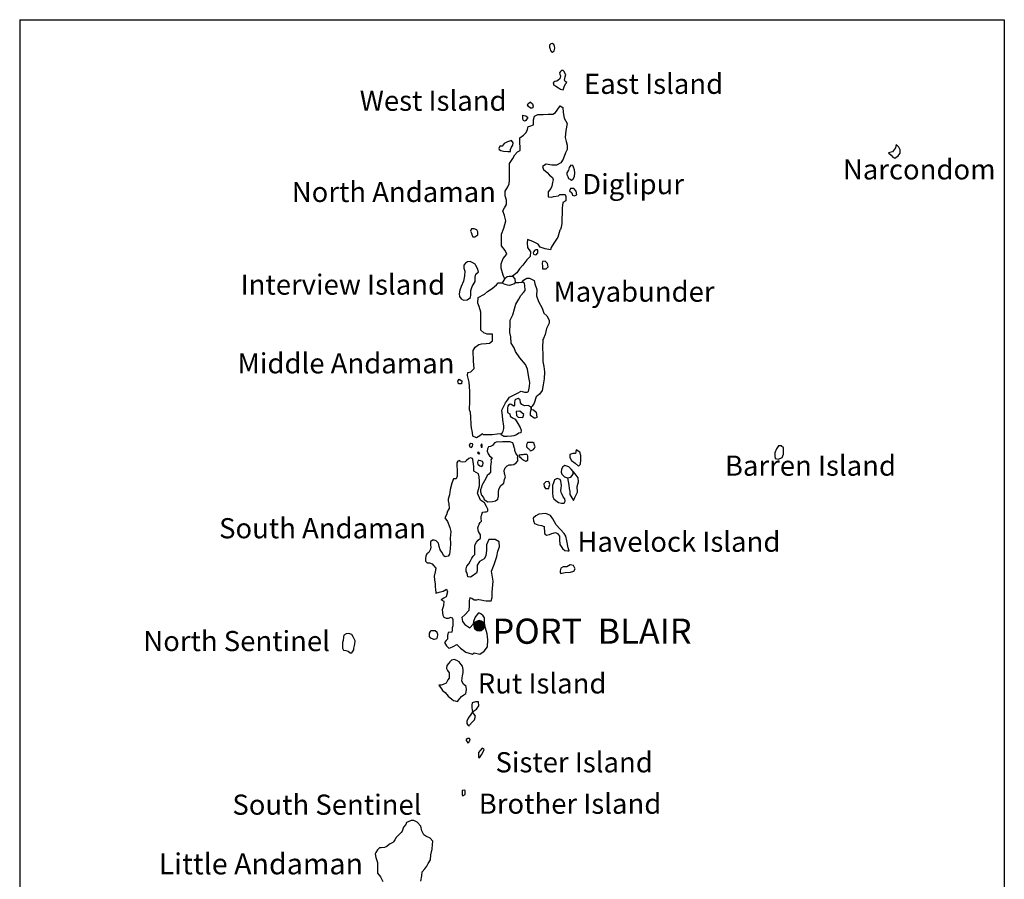
# Model space of a CAD drawing. Units: inches. Extents: x 188 to 382, y -51 to 104.
# Drawn here: x 321 to 345, y 52 to 73 of the extents above; entities that cross this region are included whole.
import ezdxf

# ---------------------------------------------------------------- set-up
doc = ezdxf.new("R2010")
doc.units = ezdxf.units.IN
doc.header["$LTSCALE"] = 0.2
doc.header["$MEASUREMENT"] = 0
doc.layers.add('Island Boundary', color=7, linetype='Continuous')
doc.layers.add('text', color=7, linetype='Continuous')
doc.layers.add('Settlment', color=7, linetype='Continuous', lineweight=20)
doc.layers.add('State Capital', color=1, linetype='Continuous', lineweight=20)

msp = doc.modelspace()

# ---------------------------------------------------------------- hatches: boundary and pattern name
at = {"layer": 'State Capital'}
msp.add_hatch(color=256, dxfattribs=at).paths.add_polyline_path([(331.952, 57.908, 1), (332.226, 57.908, 1)])

# ---------------------------------------------------------------- linework, layer by layer
at = {"layer": 'Island Boundary'}
for p, q in [((320.537, 73.137), (345.294, 73.137)), ((320.537, 73.137), (320.537, 24.422)), ((345.294, 73.137), (345.294, 24.422))]:
    msp.add_line(p, q, dxfattribs=at)
for points in [[(333.938, 72.319), (333.972, 72.358), (333.994, 72.419), (333.986, 72.47), (333.964, 72.516), (333.928, 72.537), (333.889, 72.533), (333.862, 72.499), (333.858, 72.446), (333.872, 72.4), (333.88, 72.36), (333.909, 72.329), (333.938, 72.319)], [(334.2, 71.371), (334.232, 71.479), (334.266, 71.534), (334.298, 71.556), (334.253, 71.583), (334.234, 71.618), (334.244, 71.657), (334.253, 71.701), (334.268, 71.762), (334.243, 71.794), (334.229, 71.832), (334.2, 71.863), (334.16, 71.863), (334.138, 71.834), (334.111, 71.803), (334.121, 71.772), (334.134, 71.73), (334.125, 71.684), (334.115, 71.648), (334.08, 71.618), (334.042, 71.596), (333.993, 71.583), (333.954, 71.548), (333.968, 71.495), (334.006, 71.472), (334.042, 71.45), (334.085, 71.423), (334.109, 71.409), (334.134, 71.389), (334.2, 71.371)], [(333.38, 71.068), (333.433, 71.027), (333.45, 70.966), (333.429, 70.917), (333.384, 70.917), (333.327, 70.954), (333.307, 70.995), (333.319, 71.035), (333.348, 71.052), (333.379, 71.07)], [(333.192, 70.737), (333.262, 70.725), (333.311, 70.676), (333.266, 70.606), (333.237, 70.586), (333.208, 70.602), (333.188, 70.639), (333.184, 70.68), (333.184, 70.704), (333.192, 70.737)], [(332.901, 70.105), (332.799, 70.072), (332.721, 70.027), (332.668, 69.962), (332.61, 69.958), (332.586, 69.9), (332.594, 69.872), (332.631, 69.851), (332.705, 69.831), (332.815, 69.823), (332.877, 69.823), (332.877, 69.872), (332.905, 69.933), (332.938, 69.982), (332.942, 70.043), (332.901, 70.105)], [(342.541, 69.66), (342.622, 69.716), (342.678, 69.781), (342.678, 69.869), (342.638, 69.93), (342.578, 70.002), (342.554, 69.914), (342.485, 69.813), (342.417, 69.801), (342.382, 69.795), (342.445, 69.733), (342.493, 69.684), (342.541, 69.66)], [(334.41, 69.105), (334.442, 69.125), (334.487, 69.194), (334.493, 69.289), (334.489, 69.363), (334.466, 69.428), (334.442, 69.477), (334.397, 69.481), (334.356, 69.425), (334.334, 69.356), (334.296, 69.286), (334.296, 69.246), (334.318, 69.197), (334.336, 69.145), (334.379, 69.127), (334.41, 69.105)], [(334.48, 68.712), (334.549, 68.734), (334.527, 68.828), (334.469, 68.894), (334.385, 68.894), (334.364, 68.836), (334.418, 68.785), (334.44, 68.727), (334.48, 68.712)], [(331.979, 67.683), (332.056, 67.735), (332.056, 67.808), (332.032, 67.86), (331.963, 67.881), (331.894, 67.881), (331.87, 67.82), (331.894, 67.776), (331.915, 67.715), (331.935, 67.683), (331.979, 67.683)], [(333.566, 67.35), (333.519, 67.353), (333.48, 67.337), (333.461, 67.308), (333.451, 67.276), (333.459, 67.241), (333.496, 67.229), (333.528, 67.24), (333.552, 67.259), (333.561, 67.276), (333.566, 67.31), (333.566, 67.327), (333.566, 67.35)], [(331.789, 66.101), (331.871, 66.154), (331.881, 66.223), (331.881, 66.335), (331.914, 66.433), (331.987, 66.558), (331.987, 66.67), (332.01, 66.739), (332.072, 66.798), (332.049, 66.884), (332.006, 66.963), (331.99, 66.996), (331.917, 67.037), (331.865, 67.06), (331.795, 67.05), (331.746, 67.017), (331.706, 66.968), (331.706, 66.892), (331.733, 66.82), (331.723, 66.698), (331.693, 66.563), (331.641, 66.431), (331.603, 66.337), (331.587, 66.249), (331.594, 66.18), (331.64, 66.12), (331.696, 66.087), (331.789, 66.101)], [(333.685, 66.88), (333.771, 66.877), (333.826, 66.929), (333.808, 67.008), (333.75, 67.073), (333.682, 67.063), (333.67, 67.011), (333.679, 66.947), (333.685, 66.88)], [(332.734, 66.618), (332.754, 66.652), (332.791, 66.682), (332.844, 66.694), (332.885, 66.692), (332.931, 66.696)], [(332.637, 62.729), (332.673, 62.765), (332.69, 62.797), (332.699, 62.827), (332.708, 62.865), (332.708, 62.897), (332.709, 62.92), (332.688, 63.087), (332.68, 63.181), (332.659, 63.326), (332.71, 63.421), (332.75, 63.508), (332.8, 63.58), (332.855, 63.649), (332.957, 63.704), (333.055, 63.755), (333.15, 63.804), (333.233, 63.78), (333.298, 63.773), (333.334, 63.794), (333.356, 63.918), (333.36, 64.023), (333.345, 64.103), (333.32, 64.244), (333.302, 64.357), (333.258, 64.469), (333.109, 64.636), (333.007, 64.803), (332.967, 64.894), (332.891, 65.006), (332.887, 65.169), (332.862, 65.278), (332.862, 65.318), (332.866, 65.459), (332.873, 65.59), (332.935, 65.717), (332.982, 65.873), (333.015, 65.989), (333.087, 66.116), (333.134, 66.21), (333.207, 66.283), (333.247, 66.33), (333.236, 66.464), (333.231, 66.496), (333.221, 66.522), (333.202, 66.532), (333.192, 66.538), (333.168, 66.541)], [(332.995, 66.536), (332.967, 66.5), (332.907, 66.471), (332.854, 66.458), (332.802, 66.467), (332.743, 66.484), (332.704, 66.496), (332.68, 66.526)], [(331.59, 64.106), (331.657, 64.062), (331.646, 63.989), (331.567, 63.989), (331.55, 64.051), (331.59, 64.106)], [(333.02, 63.291), (333.025, 63.194), (333.067, 63.148), (333.185, 63.14), (333.21, 63.215), (333.113, 63.299), (333.02, 63.291)], [(331.92, 62.476), (331.878, 62.483), (331.842, 62.455), (331.859, 62.405), (331.897, 62.389), (331.923, 62.419), (331.93, 62.452), (331.92, 62.476)], [(332.16, 62.476), (332.135, 62.441), (332.137, 62.398), (332.168, 62.396), (332.168, 62.433), (332.16, 62.476)], [(333.051, 62.187), (333.025, 62.215), (333.008, 62.245), (332.994, 62.283), (332.987, 62.311), (332.983, 62.353), (332.982, 62.365), (332.953, 62.452), (332.936, 62.503), (332.859, 62.525), (332.755, 62.528), (332.673, 62.528), (332.628, 62.52), (332.541, 62.525), (332.473, 62.5), (332.45, 62.472), (332.422, 62.439), (332.373, 62.411), (332.325, 62.404), (332.297, 62.35), (332.289, 62.294), (332.315, 62.226), (332.35, 62.18), (332.419, 62.129)], [(339.685, 62.427), (339.615, 62.432), (339.565, 62.352), (339.52, 62.253), (339.52, 62.168), (339.535, 62.108), (339.62, 62.093), (339.71, 62.133), (339.74, 62.223), (339.745, 62.323), (339.74, 62.382), (339.685, 62.427)], [(332.066, 62.278), (332.099, 62.245), (332.085, 62.222), (332.059, 62.241), (332.066, 62.278)], [(333.051, 62.187), (333.05, 62.168), (333.05, 62.131)], [(333.098, 62.199), (333.139, 62.213), (333.198, 62.213), (333.221, 62.223), (333.29, 62.223), (333.3, 62.199), (333.307, 62.165), (333.307, 62.121), (333.304, 62.063), (333.273, 62.032), (333.215, 62.056), (333.187, 62.076), (333.163, 62.104), (333.139, 62.131), (333.112, 62.138)], [(333.098, 62.199), (333.098, 62.171), (333.104, 62.16), (333.112, 62.138)], [(334.525, 62.33), (334.516, 62.237), (334.441, 62.237), (334.373, 62.208), (334.373, 62.132), (334.411, 62.057), (334.504, 61.994), (334.588, 61.918), (334.634, 61.964), (334.643, 62.078), (334.647, 62.183), (334.617, 62.271), (334.525, 62.33)], [(332.228, 60.993), (332.124, 61.063), (332.051, 61.242), (332.095, 61.425), (332.095, 61.538), (332.091, 61.651), (332.074, 61.721), (331.96, 61.795), (331.96, 61.908), (331.934, 62.086), (331.926, 62.112), (331.869, 62.125), (331.83, 62.108), (331.773, 62.056), (331.738, 62.025), (331.682, 62.017), (331.621, 62.03), (331.604, 62.056), (331.556, 62.043), (331.53, 61.999), (331.53, 61.912), (331.534, 61.838), (331.534, 61.747), (331.534, 61.669), (331.512, 61.595), (331.443, 61.595), (331.403, 61.486), (331.36, 61.334), (331.347, 61.199), (331.312, 61.091), (331.312, 61.047), (331.325, 60.968), (331.334, 60.85), (331.295, 60.79), (331.269, 60.698), (331.225, 60.616), (331.295, 60.529), (331.351, 60.377), (331.377, 60.277), (331.36, 60.107), (331.369, 59.973), (331.364, 59.838), (331.342, 59.707), (331.312, 59.658), (331.234, 59.636), (331.203, 59.662), (331.155, 59.753), (331.107, 59.818), (331.086, 59.901), (331.064, 59.983), (331.012, 60.044), (330.955, 60.057), (330.916, 60.057), (330.868, 60.018), (330.864, 59.957), (330.864, 59.927), (330.877, 59.888), (330.868, 59.831), (330.825, 59.744), (330.777, 59.714), (330.746, 59.658), (330.738, 59.597), (330.738, 59.527), (330.785, 59.484), (330.838, 59.484), (330.912, 59.462), (330.942, 59.423), (330.999, 59.353), (330.986, 59.262), (330.96, 59.149), (330.968, 59.058), (330.986, 58.953), (330.986, 58.867), (330.99, 58.836), (330.998, 58.728)], [(332.06, 62.053), (332.051, 61.998), (332.053, 61.971), (332.111, 61.923), (332.159, 61.91), (332.186, 61.943), (332.188, 61.989), (332.172, 62.035), (332.133, 62.055), (332.089, 62.057), (332.061, 62.059)], [(332.419, 62.129), (332.383, 62.075), (332.395, 62.025), (332.383, 61.965), (332.372, 61.914), (332.375, 61.815), (332.377, 61.765), (332.333, 61.72), (332.294, 61.68), (332.255, 61.608), (332.222, 61.551), (332.187, 61.489), (332.155, 61.431), (332.145, 61.39), (332.122, 61.325), (332.127, 61.275), (332.152, 61.186), (332.2, 61.128), (332.215, 61.081), (332.238, 61.061)], [(332.238, 61.061), (332.306, 61.017), (332.423, 61.027), (332.502, 61.044), (332.556, 61.092), (332.574, 61.164), (332.577, 61.263), (332.584, 61.338), (332.639, 61.431), (332.707, 61.492), (332.731, 61.581), (332.752, 61.649), (332.725, 61.734), (332.718, 61.806), (332.746, 61.878), (332.797, 61.929), (332.845, 61.95), (332.903, 61.95), (332.958, 61.96), (333.023, 61.998), (333.061, 62.049), (333.061, 62.097), (333.05, 62.131)], [(334.243, 61.931), (334.197, 61.897), (334.159, 61.842), (334.154, 61.767), (334.171, 61.72), (334.234, 61.649), (334.314, 61.62), (334.394, 61.641), (334.457, 61.716), (334.457, 61.784), (334.403, 61.838), (334.344, 61.897), (334.243, 61.931)], [(334.314, 61.62), (334.33, 61.529), (334.344, 61.441), (334.357, 61.36), (334.37, 61.279), (334.367, 61.209), (334.419, 61.12), (334.458, 61.052), (334.493, 61.13), (334.563, 61.264), (334.553, 61.404), (334.591, 61.524), (334.581, 61.627), (334.502, 61.724), (334.457, 61.784)], [(333.833, 61.53), (333.769, 61.522), (333.72, 61.475), (333.725, 61.409), (333.758, 61.359), (333.844, 61.354), (333.852, 61.406), (333.866, 61.456), (333.846, 61.511), (333.833, 61.53)], [(334.124, 61.586), (334.055, 61.608), (333.984, 61.575), (333.959, 61.5), (333.936, 61.428), (333.933, 61.342), (333.935, 61.251), (333.939, 61.147), (333.969, 61.099), (334.017, 61.056), (334.086, 61.007), (334.158, 60.986), (334.227, 60.987), (334.256, 61.036), (334.245, 61.099), (334.202, 61.148), (334.179, 61.207), (334.153, 61.257), (334.141, 61.302), (334.149, 61.366), (334.157, 61.433), (334.153, 61.488), (334.147, 61.537), (334.124, 61.586)], [(332.148, 60.538), (332.137, 60.6), (332.138, 60.659), (332.154, 60.698), (332.164, 60.738), (332.185, 60.761), (332.231, 60.77), (332.263, 60.769), (332.291, 60.778), (332.304, 60.794), (332.312, 60.823), (332.311, 60.834), (332.272, 60.901), (332.228, 60.993)], [(334.353, 59.793), (334.324, 59.864), (334.294, 60.039), (334.271, 60.157), (334.224, 60.227), (334.124, 60.338), (334.03, 60.444), (333.942, 60.59), (333.883, 60.678), (333.766, 60.731), (333.59, 60.714), (333.514, 60.667), (333.449, 60.608), (333.455, 60.544), (333.478, 60.479), (333.566, 60.444), (333.66, 60.426), (333.725, 60.397), (333.725, 60.362), (333.731, 60.28), (333.731, 60.245), (333.737, 60.215), (333.784, 60.18), (333.86, 60.198), (333.913, 60.227), (334.012, 60.25), (334.059, 60.227), (334.112, 60.157), (334.112, 60.075), (334.118, 59.946), (334.183, 59.852), (334.247, 59.799), (334.318, 59.793), (334.353, 59.793)], [(332.037, 59.283), (332.025, 59.231), (331.985, 59.199), (331.943, 59.173), (331.871, 59.129), (331.803, 59.135), (331.787, 59.231), (331.761, 59.267), (331.761, 59.338), (331.781, 59.405), (331.832, 59.464), (331.869, 59.541), (331.906, 59.602), (331.941, 59.659), (331.978, 59.701), (331.985, 59.762), (331.983, 59.812), (331.98, 59.905), (331.993, 59.952), (332.027, 60.009), (332.069, 60.06), (332.121, 60.11), (332.121, 60.194), (332.077, 60.272), (332.057, 60.371), (332.067, 60.396), (332.087, 60.459), (332.114, 60.503), (332.148, 60.538)], [(332.389, 58.534), (332.418, 58.616), (332.418, 58.752), (332.441, 59.024), (332.396, 59.281), (332.464, 59.448), (332.538, 59.648), (332.557, 59.781), (332.605, 59.886), (332.595, 60.018), (332.491, 60.075), (332.33, 60.075), (332.273, 59.942), (332.273, 59.81), (332.254, 59.667), (332.216, 59.592)], [(332.216, 59.592), (332.1, 59.523), (332.037, 59.432), (332.037, 59.346), (332.037, 59.283), (332.037, 59.283), (332.037, 59.283)], [(334.146, 59.223), (334.214, 59.236), (334.252, 59.244), (334.383, 59.253), (334.472, 59.278), (334.502, 59.333), (334.459, 59.422), (334.379, 59.434), (334.298, 59.388), (334.205, 59.384), (334.146, 59.358), (334.125, 59.291), (334.125, 59.244), (334.146, 59.223)], [(330.998, 58.728), (331.081, 58.75), (331.181, 58.773), (331.268, 58.825), (331.292, 58.762), (331.263, 58.631), (331.203, 58.601), (331.137, 58.557)], [(331.411, 57.746), (331.416, 57.8), (331.416, 57.863), (331.44, 57.917), (331.44, 57.962), (331.44, 58.01), (331.435, 58.057), (331.422, 58.099), (331.375, 58.118), (331.31, 58.09), (331.27, 58.092), (331.208, 58.118), (331.188, 58.164), (331.17, 58.319), (331.203, 58.418), (331.214, 58.518), (331.137, 58.557)], [(332.079, 58.564), (332.079, 58.564), (332.022, 58.548), (331.966, 58.553), (331.902, 58.588), (331.883, 58.599), (331.852, 58.611), (331.836, 58.545), (331.841, 58.414), (331.831, 58.289), (331.731, 58.179), (331.658, 58.116), (331.674, 58.017), (331.73, 57.938), (331.859, 57.853), (331.94, 57.944), (331.951, 57.949), (331.958, 58.021), (331.99, 58.112), (332.082, 58.231)], [(332.079, 58.564), (332.136, 58.56), (332.175, 58.547), (332.205, 58.542), (332.268, 58.532), (332.307, 58.53), (332.349, 58.531), (332.389, 58.534)], [(332.222, 57.982), (332.221, 58.107), (332.191, 58.158), (332.132, 58.203), (332.082, 58.231)], [(331.965, 57.226), (332.108, 57.196), (332.214, 57.264), (332.297, 57.377), (332.305, 57.551), (332.29, 57.702), (332.252, 57.846), (332.222, 57.982)], [(328.886, 57.225), (328.94, 57.303), (328.94, 57.345), (328.967, 57.448), (328.973, 57.529), (328.926, 57.627), (328.892, 57.691), (328.811, 57.713), (328.744, 57.705), (328.691, 57.669), (328.677, 57.624), (328.674, 57.54), (328.654, 57.482), (328.657, 57.404), (328.654, 57.345), (328.682, 57.295), (328.741, 57.281), (328.794, 57.267), (328.847, 57.228), (328.886, 57.225)], [(330.971, 57.569), (331.027, 57.587), (331.042, 57.623), (331.049, 57.687), (331.035, 57.736), (330.985, 57.78), (330.931, 57.781), (330.878, 57.781), (330.855, 57.76), (330.835, 57.721), (330.835, 57.664), (330.835, 57.633), (330.862, 57.605), (330.907, 57.583), (330.945, 57.569), (330.971, 57.569)], [(331.411, 57.746), (331.309, 57.74), (331.297, 57.662), (331.291, 57.572), (331.261, 57.535), (331.218, 57.487), (331.267, 57.403), (331.327, 57.343), (331.357, 57.355)], [(331.357, 57.355), (331.435, 57.385), (331.532, 57.439)], [(331.532, 57.439), (331.624, 57.34), (331.753, 57.241), (331.919, 57.196), (331.965, 57.226)], [(331.547, 56.004), (331.603, 56.081), (331.647, 56.13), (331.701, 56.171), (331.752, 56.206), (331.775, 56.299), (331.76, 56.376), (331.698, 56.437), (331.657, 56.511), (331.66, 56.596), (331.668, 56.65), (331.688, 56.729), (331.688, 56.809), (331.675, 56.888), (331.639, 56.937), (331.586, 57.004), (331.527, 57.034), (331.462, 57.057), (331.396, 57.042), (331.352, 57.004), (331.324, 56.963), (331.28, 56.911), (331.265, 56.835), (331.293, 56.781), (331.334, 56.724), (331.332, 56.591), (331.306, 56.548), (331.26, 56.466), (331.188, 56.432), (331.134, 56.412), (331.078, 56.414), (331.144, 56.32), (331.165, 56.281), (331.236, 56.227), (331.311, 56.14), (331.401, 56.063), (331.444, 56.025), (331.49, 56.017), (331.547, 56.004)], [(331.851, 55.405), (331.915, 55.48), (331.972, 55.54), (332.002, 55.634), (331.925, 55.745), (332.024, 55.807), (332.085, 55.89), (332.07, 55.995), (332.002, 55.995), (331.915, 55.969), (331.908, 55.912), (331.908, 55.841), (331.925, 55.745), (331.881, 55.675), (331.81, 55.585), (331.78, 55.51), (331.78, 55.454), (331.814, 55.397), (331.835, 55.392), (331.851, 55.405)], [(331.829, 54.969), (331.846, 55.006), (331.863, 55.033), (331.846, 55.07), (331.803, 55.072), (331.763, 55.048), (331.763, 55.023), (331.788, 54.991), (331.801, 54.961), (331.829, 54.969)], [(332.101, 54.588), (332.146, 54.663), (332.186, 54.723), (332.216, 54.793), (332.166, 54.828), (332.116, 54.768), (332.071, 54.723), (332.071, 54.653), (332.071, 54.603), (332.101, 54.588)], [(331.677, 53.63), (331.734, 53.666), (331.738, 53.72), (331.734, 53.769), (331.713, 53.777), (331.664, 53.765), (331.66, 53.703), (331.66, 53.666), (331.66, 53.658), (331.677, 53.63)], [(330.625, 51.49), (330.647, 51.625), (330.656, 51.72), (330.72, 51.794), (330.773, 51.861), (330.81, 51.935), (330.865, 52.027), (330.871, 52.153), (330.908, 52.289), (330.914, 52.411), (330.924, 52.494), (330.859, 52.565), (330.745, 52.616), (330.695, 52.656), (330.649, 52.754), (330.621, 52.868), (330.532, 52.973), (330.446, 53.01), (330.378, 53.013), (330.32, 52.991), (330.267, 52.96), (330.243, 52.911), (330.184, 52.844), (330.178, 52.816), (330.154, 52.742), (330.132, 52.715), (330.104, 52.687), (330.003, 52.585), (329.969, 52.524), (329.935, 52.475), (329.923, 52.462), (329.837, 52.419), (329.766, 52.358), (329.71, 52.333), (329.624, 52.324), (329.584, 52.324), (329.535, 52.278), (329.492, 52.207), (329.473, 52.174), (329.488, 52.082), (329.534, 51.956), (329.537, 51.833), (329.537, 51.75), (329.537, 51.685), (329.611, 51.596), (329.664, 51.479)]]:
    msp.add_lwpolyline(points, dxfattribs=at)
for points in [[(332.199, 62.706), (332.178, 62.728), (332.107, 62.677), (332.023, 62.633), (331.935, 62.671), (331.921, 62.765), (331.901, 62.877), (331.891, 62.958), (331.884, 63.157), (331.874, 63.265), (331.844, 63.333), (331.853, 63.55), (331.853, 63.804), (331.842, 64.026), (331.799, 64.193), (331.804, 64.274), (331.88, 64.29), (331.961, 64.371), (331.95, 64.56), (331.939, 64.824), (331.988, 64.911), (332.081, 64.973), (332.146, 64.995), (332.265, 65), (332.352, 65.011), (332.422, 65.065), (332.427, 65.162), (332.427, 65.232), (332.384, 65.232), (332.292, 65.232), (332.206, 65.27), (332.136, 65.335), (332.136, 65.427), (332.13, 65.556), (332.13, 65.788), (332.087, 65.934), (332.06, 66.01), (332.069, 66.159), (332.226, 66.24), (332.302, 66.31), (332.415, 66.38), (332.529, 66.472), (332.566, 66.526), (332.68, 66.526), (332.734, 66.618), (332.691, 66.72), (332.647, 66.893), (332.647, 67.001), (332.697, 67.134), (332.784, 67.242), (332.74, 67.339), (332.654, 67.452), (332.654, 67.609), (332.654, 67.744), (332.708, 67.9), (332.757, 68.084), (332.724, 68.219), (332.681, 68.338), (332.725, 68.411), (332.779, 68.492), (332.779, 68.6), (332.741, 68.713), (332.741, 68.832), (332.812, 68.935), (332.844, 69.01), (332.85, 69.107), (332.85, 69.199), (332.85, 69.329), (332.855, 69.453), (332.855, 69.523), (332.936, 69.652), (332.985, 69.744), (333.05, 69.819), (333.125, 69.852), (333.125, 69.922), (333.109, 70.051), (333.109, 70.165), (333.206, 70.235), (333.271, 70.3), (333.304, 70.381), (333.32, 70.451), (333.363, 70.462), (333.455, 70.494), (333.455, 70.618), (333.482, 70.715), (333.568, 70.753), (333.698, 70.753), (333.823, 70.764), (333.941, 70.764), (334.006, 70.807), (334.055, 70.861), (334.125, 70.974), (334.196, 70.931), (334.206, 70.802), (334.228, 70.667), (334.304, 70.526), (334.271, 70.354), (334.255, 70.181), (334.277, 70.073), (334.304, 69.986), (334.304, 69.873), (334.26, 69.792), (334.201, 69.63), (334.147, 69.544), (334.033, 69.484), (333.914, 69.479), (333.774, 69.506), (333.682, 69.452), (333.704, 69.371), (333.796, 69.295), (333.861, 69.227), (333.936, 69.173), (333.947, 69.113), (333.936, 69.048), (333.915, 68.951), (333.888, 68.892), (333.823, 68.811), (333.823, 68.741), (333.828, 68.687), (333.92, 68.676), (333.963, 68.697), (334.082, 68.714), (334.115, 68.741), (334.174, 68.746), (334.255, 68.746), (334.272, 68.692), (334.266, 68.584), (334.19, 68.541), (334.18, 68.401), (334.18, 68.271), (334.169, 68.141), (334.169, 68.012), (334.153, 67.925), (334.136, 67.866), (334.12, 67.845), (334.066, 67.673), (333.968, 67.522), (333.904, 67.409), (333.882, 67.355), (333.752, 67.376), (333.622, 67.425), (333.574, 67.495), (333.439, 67.56), (333.309, 67.614), (333.298, 67.522), (333.309, 67.409), (333.379, 67.301), (333.374, 67.187), (333.287, 67.101), (333.19, 66.971), (333.104, 66.88), (333.033, 66.772), (332.931, 66.696), (332.985, 66.628), (332.995, 66.536), (333.087, 66.536), (333.168, 66.541), (333.201, 66.59), (333.287, 66.644), (333.358, 66.644), (333.471, 66.585), (333.493, 66.498), (333.536, 66.358), (333.531, 66.201), (333.585, 66.056), (333.671, 65.888), (333.72, 65.759), (333.79, 65.694), (333.849, 65.586), (333.849, 65.51), (333.785, 65.381), (333.752, 65.224), (333.704, 65.127), (333.693, 65.1), (333.682, 64.89), (333.687, 64.723), (333.687, 64.55), (333.72, 64.42), (333.736, 64.285), (333.725, 64.113), (333.698, 63.961), (333.671, 63.821), (333.606, 63.729), (333.52, 63.659), (333.476, 63.497), (333.422, 63.427), (333.4, 63.403), (333.4, 63.338), (333.454, 63.332), (333.524, 63.278), (333.535, 63.214), (333.54, 63.143), (333.502, 63.127), (333.475, 63.127), (333.383, 63.192), (333.378, 63.268), (333.389, 63.305), (333.4, 63.338), (333.4, 63.403), (333.324, 63.438), (333.231, 63.434), (333.16, 63.464), (333.13, 63.509), (333.119, 63.584), (333.067, 63.617), (333.003, 63.591), (332.984, 63.573), (332.977, 63.509), (332.977, 63.449), (332.958, 63.427), (332.898, 63.464), (332.868, 63.479), (332.831, 63.449), (332.809, 63.423), (332.801, 63.371), (332.801, 63.323), (332.801, 63.267), (332.861, 63.229), (332.872, 63.173), (332.925, 63.136), (332.999, 63.095), (333.063, 62.99), (333.119, 62.893), (333.149, 62.826), (333.141, 62.759), (333.085, 62.744), (333.029, 62.703), (332.958, 62.677), (332.906, 62.669), (332.79, 62.662), (332.708, 62.662), (332.663, 62.699), (332.637, 62.729), (332.543, 62.718), (332.42, 62.707), (332.342, 62.707), (332.259, 62.707), (332.199, 62.706)], [(333.376, 62.305), (333.404, 62.315), (333.459, 62.334), (333.481, 62.369), (333.494, 62.406), (333.485, 62.444), (333.469, 62.49), (333.443, 62.512), (333.392, 62.516), (333.351, 62.516), (333.309, 62.512), (333.297, 62.499), (333.287, 62.478), (333.278, 62.442), (333.281, 62.406), (333.294, 62.387), (333.312, 62.37), (333.335, 62.352), (333.353, 62.338), (333.364, 62.321), (333.376, 62.305)]]:
    msp.add_lwpolyline(points, close=True, dxfattribs=at)
at = {"layer": 'Settlment'}
msp.add_circle((332.089, 57.908), 0.137, dxfattribs=at)

# ---------------------------------------------------------------- texts
at = {"layer": 'text', "attachment_point": 1}
for s, insert, char_height, width in [('{\\fArial|b1|i0|c0|p34;East Island}', (334.727, 71.78), 0.50688, 24.54784), ('{\\fArial|b1|i0|c0|p34;West Island}', (329.087, 71.355), 0.50688, 24.54784), ('{\\fArial|b1|i0|c0|p34;Narcondom}', (341.236, 69.629), 0.50688, 24.54784), ('{\\fArial|b1|i0|c0|p34;North Andaman}', (327.378, 69.062), 0.50688, 25.4417), ('{\\fArial|b1|i0|c0|p34;Diglipur}', (334.681, 69.259), 0.50688, 24.54784), ('{\\fArial|b1|i0|c0|p34;Interview Island}', (326.091, 66.734), 0.50688, 25.26979), ('{\\fArial|b1|i0|c0|p34;Mayabunder}', (333.958, 66.557), 0.50688, 24.54784), ('{\\fArial|b1|i0|c0|p34;Middle Andaman}', (326.014, 64.756), 0.50688, 25.30046), ('{\\fArial|b1|i0|c0|p34;Barren Island}', (338.268, 62.184), 0.50688, 24.54784), ('{\\fArial|b1|i0|c0|p34;South Andaman}', (325.551, 60.611), 0.50688, 25.60373), ('{\\fArial|b1|i0|c0|p34;Havelock Island}', (334.561, 60.272), 0.50688, 24.54784), ('{\\fArial|b1|i0|c0|p34;PORT  BLAIR}', (332.425, 58.087), 0.6336, 24.71694), ('{\\fArial|b1|i0|c0|p34;North Sentinel}', (323.646, 57.776), 0.50688, 25.53887), ('{\\fArial|b1|i0|c0|p34;Rut Island}', (332.054, 56.711), 0.50688, 24.54784), ('{\\fArial|b1|i0|c0|p34;Sister Island}', (332.501, 54.729), 0.50688, 24.54784), ('{\\fArial|b1|i0|c0|p34;Brother Island}', (332.079, 53.688), 0.50688, 24.54784), ('{\\fArial|b1|i0|c0|p34;South Sentinel}', (325.885, 53.664), 0.50688, 25.96623), ('{\\fArial|b1|i0|c0|p34;Little Andaman}', (324.031, 52.187), 0.528, 26.35981)]:
    msp.add_mtext(s, dxfattribs=dict(at, insert=insert, char_height=char_height, width=width))

doc.saveas('drawing.dxf')
